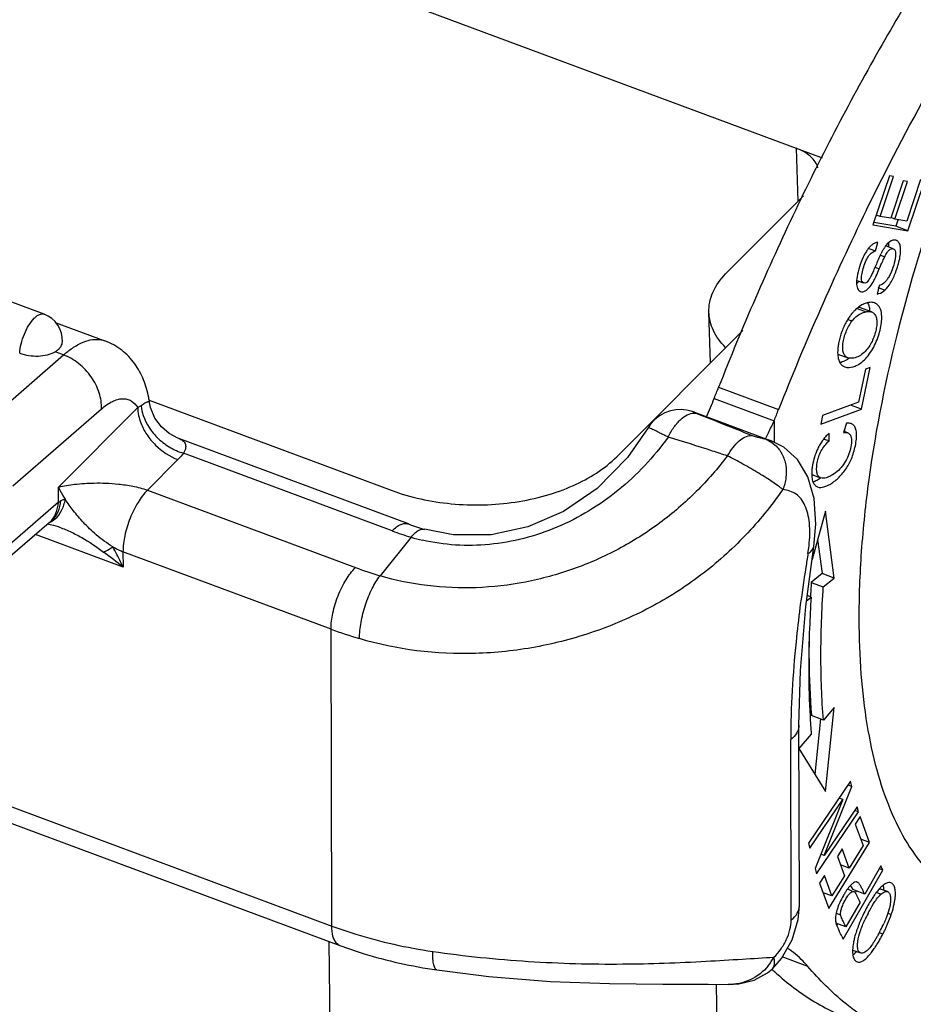
# Model space of a CAD drawing. Units: millimetres. Extents: x 340 to 786, y 588 to 903.
# Drawn here: x 436 to 455, y 644 to 665 of the extents above; entities that cross this region are included whole.
import ezdxf

# ---------------------------------------------------------------- set-up
doc = ezdxf.new("R2010")
doc.units = ezdxf.units.MM
doc.header["$LTSCALE"] = 65.395
doc.layers.get('0').update_dxf_attribs({"linetype": 'CONTINUOUS', "lineweight": 30})

msp = doc.modelspace()

# ---------------------------------------------------------------- linework, layer by layer
at = {"color": 7, "linetype": 'Continuous'}
for p, q in [((413.214, 677.147), (453.232, 662.258)), ((436.635, 658.927), (398.498, 673.117)), ((390.982, 665.147), (442.77, 645.878)), ((391.155, 664.732), (442.943, 645.463)), ((452.674, 662.466), (452.711, 661.331)), ((454.662, 661.877), (454.312, 660.835)), ((454.464, 661.011), (454.75, 661.862)), ((454.75, 661.862), (454.662, 661.877)), ((454.96, 661.768), (454.692, 660.971)), ((454.779, 660.956), (455.047, 661.753)), ((455.047, 661.753), (454.96, 661.768)), ((455.33, 661.797), (455.033, 660.912)), ((455.056, 660.706), (455.418, 661.781)), ((451.183, 659.8), (452.834, 661.454)), ((454.168, 661.137), (454.18, 661.163)), ((454.464, 661.011), (454.381, 661.041)), ((454.692, 660.971), (454.464, 661.011)), ((454.312, 660.835), (455.056, 660.706)), ((454.8, 660.801), (454.328, 660.883)), ((454.779, 660.956), (454.698, 660.986)), ((455.033, 660.912), (454.779, 660.956)), ((454.845, 660.934), (454.8, 660.801)), ((455.056, 660.706), (454.8, 660.801)), ((454.367, 660.275), (454.414, 660.458)), ((454.745, 660.321), (454.584, 660.381)), ((454.221, 660.329), (454.367, 660.275)), ((454.47, 660.187), (454.563, 660.152)), ((451.17, 659.786), (451.183, 659.8)), ((454.356, 659.928), (454.448, 659.894)), ((453.97, 659.645), (454.112, 659.592)), ((454.444, 659.537), (454.399, 659.357)), ((454.565, 659.44), (454.427, 659.491)), ((454.347, 659.167), (454.321, 659.175)), ((450.849, 657.892), (450.813, 658.968)), ((453.974, 659.05), (454.168, 658.978)), ((454.284, 658.974), (454.028, 659.069)), ((436.874, 658.752), (437.933, 658.358)), ((453.862, 658.776), (453.772, 658.81)), ((448.848, 655.888), (451.537, 658.581)), ((437.048, 658.058), (436.868, 658.125)), ((453.562, 658.077), (453.778, 657.996)), ((435.159, 656.418), (437.048, 658.058)), ((453.655, 657.834), (453.71, 657.803)), ((454.154, 657.752), (454.005, 657.053)), ((454.067, 656.903), (454.256, 657.79)), ((454.256, 657.79), (454.154, 657.752)), ((451.02, 657.368), (452.299, 656.892)), ((438.875, 657.092), (444.038, 655.171)), ((438.884, 657.043), (438.884, 657.044)), ((450.925, 657.132), (452.205, 656.655)), ((454.005, 657.053), (453.239, 656.769)), ((435.969, 655.267), (437.858, 656.907)), ((436.939, 655.239), (438.631, 656.934)), ((450.505, 656.837), (450.438, 656.86)), ((450.504, 656.838), (452.141, 656.228)), ((453.199, 656.581), (454.067, 656.903)), ((454.067, 656.903), (453.834, 656.989)), ((452.205, 656.655), (452.206, 656.196)), ((453.239, 656.769), (453.199, 656.581)), ((453.748, 656.601), (453.687, 656.401)), ((453.377, 656.225), (453.376, 656.388)), ((453.774, 656.398), (453.696, 656.427)), ((444.407, 654.453), (439.506, 656.276)), ((452.023, 656.273), (452.029, 656.285)), ((452.142, 656.228), (452.032, 656.259)), ((452.412, 656.092), (452.142, 656.228)), ((453.322, 656.242), (453.264, 656.264)), ((453.375, 656.223), (453.322, 656.242)), ((439.487, 655.825), (438.837, 655.174)), ((444.056, 654.307), (439.609, 655.962)), ((453.007, 655.507), (453.197, 655.436)), ((436.939, 654.915), (436.939, 655.239)), ((438.837, 655.174), (443.274, 653.524)), ((436.939, 654.915), (435.904, 654.016)), ((453.298, 654.723), (453.013, 653.694)), ((453.482, 653.298), (453.298, 654.723)), ((436.764, 654.495), (436.765, 654.495)), ((436.742, 654.477), (435.706, 653.578)), ((436.73, 654.452), (436.837, 654.429)), ((436.837, 654.429), (436.932, 654.397)), ((436.932, 654.397), (436.932, 654.397)), ((444.748, 654.339), (444.749, 654.338)), ((438.318, 653.531), (436.452, 654.225)), ((444.461, 654.172), (443.8, 653.348)), ((453.132, 654.122), (453.226, 653.394)), ((452.882, 652.692), (453.05, 653.973)), ((453.05, 653.973), (453.05, 653.973)), ((442.754, 652.21), (438.317, 653.861)), ((438.317, 653.861), (438.318, 653.531)), ((453.226, 653.394), (452.998, 653.205)), ((453.482, 653.298), (453.226, 653.394)), ((453.254, 653.109), (453.482, 653.298)), ((452.998, 653.205), (453.254, 653.109)), ((452.898, 652.814), (452.994, 652.894)), ((452.994, 652.894), (452.913, 652.925)), ((452.766, 651.328), (452.882, 652.692)), ((442.77, 645.878), (442.754, 652.21)), ((452.733, 650.159), (452.766, 651.328)), ((453.484, 650.537), (453.256, 650.272)), ((453.303, 648.749), (453.484, 650.537)), ((453.256, 650.272), (453, 650.367)), ((453.194, 650.295), (453.075, 649.117)), ((452.743, 646.313), (452.733, 650.159)), ((452.997, 649.969), (452.735, 649.664)), ((452.571, 646.009), (452.561, 649.855)), ((452.735, 649.664), (453.303, 648.749)), ((453.836, 648.967), (452.94, 647.645)), ((453.275, 647.382), (453.865, 648.854)), ((453.865, 648.854), (453.781, 648.886)), ((453.865, 648.854), (453.836, 648.967)), ((452.968, 647.54), (453.671, 648.578)), ((453.671, 648.578), (453.081, 647.106)), ((453.979, 648.42), (453.275, 647.382)), ((453.671, 648.578), (453.592, 648.607)), ((454.006, 648.315), (453.979, 648.42)), ((453.111, 646.994), (454.006, 648.315)), ((454.006, 648.315), (453.927, 648.345)), ((454.038, 648.215), (453.935, 648.049)), ((454.24, 647.661), (454.038, 648.215)), ((453.935, 648.049), (454.101, 647.593)), ((452.94, 647.645), (452.968, 647.54)), ((453.37, 646.256), (454.24, 647.661)), ((454.101, 647.593), (453.805, 647.115)), ((454.24, 647.661), (454.051, 647.731)), ((453.275, 647.382), (453.203, 647.409)), ((453.655, 647.526), (453.554, 647.361)), ((453.554, 647.361), (453.703, 646.951)), ((453.805, 647.115), (453.655, 647.526)), ((453.805, 647.115), (453.618, 647.185)), ((454.477, 647.16), (454.136, 646.56)), ((454.52, 647.073), (454.477, 647.16)), ((453.081, 647.106), (453.111, 646.994)), ((453.277, 646.959), (453.174, 646.793)), ((453.437, 646.52), (453.277, 646.959)), ((453.703, 646.951), (453.437, 646.52)), ((453.68, 645.598), (454.52, 647.073)), ((454.52, 647.073), (454.454, 647.098)), ((453.174, 646.793), (453.37, 646.256)), ((453.437, 646.52), (453.248, 646.59)), ((453.869, 646.625), (453.767, 646.663)), ((453.851, 646.715), (453.88, 646.656)), ((454.136, 646.56), (453.88, 646.656)), ((453.956, 646.627), (453.937, 646.593)), ((454.483, 646.556), (454.384, 646.593)), ((454.621, 646.613), (454.453, 646.675)), ((452.717, 646.02), (452.743, 646.315)), ((454.037, 646.386), (453.737, 645.859)), ((453.527, 646.156), (453.622, 646.121)), ((454.631, 646.155), (454.704, 646.128)), ((452.587, 645.587), (452.717, 646.02)), ((453.737, 645.859), (453.524, 645.938)), ((453.562, 645.934), (453.538, 645.893)), ((454.456, 645.736), (454.525, 645.711)), ((442.71, 645.55), (442.807, 635.616)), ((453.65, 645.66), (453.68, 645.598)), ((453.88, 645.367), (454.049, 645.304)), ((452.924, 645.017), (452.378, 645.22)), ((445.011, 644.942), (445.011, 644.942)), ((452.168, 644.969), (452.168, 644.969)), ((451.043, 638.033), (450.979, 644.637)), ((451.224, 644.634), (451.223, 644.634))]:
    msp.add_line(p, q, dxfattribs=at)
for points in [[(439.506, 656.276), (439.487, 656.284), (439.305, 656.379), (439.137, 656.522), (438.999, 656.71), (438.906, 656.937), (438.884, 657.043)], [(450.438, 656.86), (450.335, 656.883), (450.225, 656.894), (450.11, 656.888), (449.992, 656.865), (449.875, 656.823), (449.763, 656.761), (449.659, 656.679), (449.568, 656.578), (449.517, 656.503)], [(449.517, 656.503), (449.078, 655.871), (448.428, 655.209), (447.714, 654.719), (446.955, 654.39), (446.168, 654.221), (445.356, 654.218), (444.748, 654.339)], [(453.05, 653.973), (453.092, 654.449), (453.059, 654.996), (452.927, 655.461), (452.705, 655.829), (452.412, 656.092)], [(452.168, 644.969), (452.36, 645.189), (452.587, 645.587)], [(445.011, 644.942), (446.121, 644.804), (447.435, 644.699), (448.693, 644.65), (449.834, 644.639), (450.795, 644.639), (451.223, 644.634)], [(451.224, 644.634), (451.453, 644.645), (451.782, 644.726), (452.061, 644.878), (452.168, 644.969)]]:
    msp.add_lwpolyline(points, dxfattribs=at)
for centre, radius, start, end in [((507.339, 635.205), 59.158, 154.0013, 158.49481), ((454.772, 660.404), 0.104, 58.0433, 69.5589), ((455.868, 659.534), 1.543, 152.2117, 153.705), ((463.213, 656.235), 9.596, 156.544, 157.3094), ((453.455, 660.042), 0.691, 321.6055, 323.3231), ((454.322, 658.668), 0.517, 101.8739, 112.8356), ((436.426, 658.365), 0.6, 357.0187, 69.5912), ((454.588, 658.343), 0.939, 135.6191, 139.5451), ((454.51, 658.419), 0.83, 132.4993, 135.6026), ((454.919, 658.107), 1.346, 150.5002, 155.353), ((454.813, 658.169), 1.224, 145.3202, 150.5492), ((455.186, 657.993), 1.637, 159.7664, 168.2139), ((455.073, 658.037), 1.515, 155.3484, 159.8129), ((424.801, 667.703), 28.182, 337.9697, 338.4868), ((436.501, 656.692), 2.409, 8.3903, 10.9798), ((443.624, 659.919), 7.816, 335.9998, 339.105), ((450.498, 656.584), 0.23, 79.7345, 86.3533), ((389.244, 501.337), 167.121, 68.04642, 68.48335), ((426.08, 667.227), 28.182, 337.9697, 338.4868), ((444.6, 660.045), 8.326, 334.0177, 335.9745), ((444.791, 659.954), 8.115, 333.1184, 334.0089), ((454.005, 655.692), 0.938, 132.1022, 138.9028), ((453.794, 656.453), 0.149, 60.1176, 69.6366), ((454.168, 655.564), 1.145, 144.9437, 150.3723), ((454.084, 655.624), 1.042, 138.8968, 144.9514), ((436.399, 654.873), 0.523, 310.9483, 313.8704), ((436.49, 654.88), 0.473, 305.5528, 312.0832), ((436.553, 654.912), 0.473, 293.3306, 296.7269), ((446.288, 660.311), 6.406, 249.6057, 253.4294), ((446.32, 659.608), 5.499, 249.6406, 253.4049), ((445.633, 658.102), 4.102, 253.3978, 256.8762), ((449.745, 654.343), 3.224, 350.7078, 353.6831), ((434.063, 648.438), 6.636, 50.1204, 54.6863), ((446.214, 661.444), 8.448, 249.633, 253.4), ((476.427, 651.632), 23.482, 176.1608, 176.9282), ((446.147, 661.349), 9.748, 249.6329, 253.4026), ((469.555, 651.285), 16.61, 183.1942, 184.5419), ((456.515, 648.019), 2.967, 205.4059, 206.0634), ((453.954, 646.754), 0.0639, 69.5847, 76.7142), ((455.882, 645.456), 1.881, 144.1072, 146.7332), ((455.559, 645.691), 1.483, 141.7618, 144.1437), ((457.241, 644.576), 3.417, 152.5907, 155.2264), ((451.861, 647.099), 3.004, 336.961, 341.1429), ((456.611, 644.882), 2.795, 158.5444, 161.2323), ((451.974, 647.093), 2.82, 332.4861, 335.7553), ((451.834, 647.11), 3.033, 335.5064, 336.9644), ((434.69, 636.367), 21.115, 26.1126, 26.4476), ((450.459, 647.874), 4.525, 331.1305, 332.5725), ((451.8, 647.126), 3.071, 332.5533, 334.0354), ((451.818, 647.117), 3.051, 334.0355, 335.5063), ((451.228, 645.721), 1.096, 321.0023, 332.404)]:
    msp.add_arc(centre, radius, start, end, dxfattribs=at)
for points, knots in [([(458.625, 670.677), (457.875, 669.783), (456.416, 667.836), (454.429, 664.641), (452.598, 661.123), (451.522, 658.643), (451.02, 657.368)], [0, 0, 0, 0, 0.227467, 0.473436, 0.73284, 1, 1, 1, 1]), ([(454.18, 661.163), (454.611, 662.043), (455.502, 663.75), (456.946, 666.177), (458.458, 668.398), (459.534, 669.768), (460.081, 670.409)], [0, 0, 0, 0, 0.267378, 0.525086, 0.770173, 1, 1, 1, 1]), ([(457.256, 665.219), (456.748, 664.167), (455.842, 662.014), (454.823, 658.727), (454.272, 655.991), (454.049, 653.898), (454.011, 652.9), (454.012, 652.417)], [0, 0, 0, 0, 0.263289, 0.525724, 0.774948, 0.891144, 1, 1, 1, 1]), ([(453.138, 662.048), (453.125, 662.092), (453.083, 662.181), (452.98, 662.296), (452.84, 662.394), (452.732, 662.444), (452.674, 662.466)], [0, 0, 0, 0, 0.213476, 0.449004, 0.711676, 1, 1, 1, 1]), ([(454.301, 660.411), (454.292, 660.404), (454.252, 660.373), (454.219, 660.334), (454.196, 660.302)], [0, 0, 0, 0, 0.22516, 1, 1, 1, 1]), ([(454.414, 660.458), (454.404, 660.457), (454.364, 660.45), (454.326, 660.43), (454.301, 660.411)], [0, 0, 0, 0, 0.229223, 1, 1, 1, 1]), ([(454.596, 660.397), (454.591, 660.392), (454.574, 660.37), (454.559, 660.348), (454.547, 660.33)], [0, 0, 0, 0, 0.238917, 1, 1, 1, 1]), ([(454.737, 660.504), (454.725, 660.501), (454.669, 660.478), (454.625, 660.434), (454.596, 660.397)], [0, 0, 0, 0, 0.206135, 1, 1, 1, 1]), ([(454.642, 660.449), (454.642, 660.442), (454.646, 660.412), (454.646, 660.382), (454.645, 660.359)], [0, 0, 0, 0, 0.233135, 1, 1, 1, 1]), ([(454.809, 660.502), (454.803, 660.504), (454.78, 660.511), (454.754, 660.509), (454.737, 660.504)], [0, 0, 0, 0, 0.24271, 1, 1, 1, 1]), ([(454.898, 660.353), (454.894, 660.383), (454.882, 660.436), (454.847, 660.481), (454.828, 660.493)], [0, 0, 0, 0, 0.570059, 1, 1, 1, 1]), ([(454.112, 659.592), (454.079, 659.604), (454.066, 659.672), (454.07, 659.74), (454.084, 659.825), (454.115, 659.939), (454.161, 660.069), (454.219, 660.173), (454.287, 660.244), (454.341, 660.269), (454.367, 660.275)], [0, 0, 0, 0, 0.133595, 0.192597, 0.267082, 0.452369, 0.638202, 0.783225, 0.899378, 1, 1, 1, 1]), ([(454.196, 660.302), (454.187, 660.29), (454.152, 660.239), (454.123, 660.184), (454.103, 660.141)], [0, 0, 0, 0, 0.229298, 1, 1, 1, 1]), ([(454.484, 660.217), (454.479, 660.206), (454.453, 660.153), (454.429, 660.098), (454.41, 660.055)], [0, 0, 0, 0, 0.204143, 1, 1, 1, 1]), ([(454.547, 660.33), (454.544, 660.325), (454.528, 660.3), (454.513, 660.274), (454.502, 660.253)], [0, 0, 0, 0, 0.225064, 1, 1, 1, 1]), ([(454.563, 660.152), (454.578, 660.182), (454.606, 660.233), (454.653, 660.292), (454.699, 660.324), (454.732, 660.326), (454.745, 660.321)], [0, 0, 0, 0, 0.377851, 0.651839, 0.848621, 1, 1, 1, 1]), ([(454.565, 659.44), (454.614, 659.484), (454.706, 659.606), (454.788, 659.789), (454.847, 659.963), (454.884, 660.104), (454.903, 660.235), (454.902, 660.317), (454.898, 660.353)], [0, 0, 0, 0, 0.199842, 0.451694, 0.602481, 0.754411, 0.888807, 1, 1, 1, 1]), ([(454.745, 660.321), (454.754, 660.318), (454.779, 660.299), (454.796, 660.24), (454.795, 660.191), (454.793, 660.161)], [0, 0, 0, 0, 0.167298, 0.497573, 1, 1, 1, 1]), ([(454.103, 660.141), (454.072, 660.075), (454.021, 659.938), (453.985, 659.796), (453.974, 659.725)], [0, 0, 0, 0, 0.501096, 1, 1, 1, 1]), ([(454.448, 659.894), (454.472, 659.949), (454.509, 660.036), (454.548, 660.122), (454.563, 660.152)], [0, 0, 0, 0, 0.634004, 1, 1, 1, 1]), ([(454.793, 660.161), (454.787, 660.097), (454.757, 659.964), (454.698, 659.808), (454.637, 659.695), (454.581, 659.615), (454.528, 659.57), (454.491, 659.553)], [0, 0, 0, 0, 0.277424, 0.580777, 0.712861, 0.824635, 1, 1, 1, 1]), ([(450.813, 658.969), (450.811, 659.04), (450.823, 659.186), (450.917, 659.478), (451.058, 659.672), (451.17, 659.786)], [0, 0, 0, 0, 0.234724, 0.476034, 1, 1, 1, 1]), ([(454.36, 659.937), (454.343, 659.897), (454.313, 659.828), (454.272, 659.739), (454.237, 659.675), (454.199, 659.617), (454.144, 659.58), (454.112, 659.592)], [0, 0, 0, 0, 0.289598, 0.510932, 0.665641, 0.770462, 1, 1, 1, 1]), ([(454.252, 659.518), (454.283, 659.557), (454.329, 659.632), (454.39, 659.76), (454.427, 659.845), (454.448, 659.894)], [0, 0, 0, 0, 0.349477, 0.620678, 1, 1, 1, 1]), ([(453.974, 659.725), (453.965, 659.671), (453.957, 659.579), (453.976, 659.484), (453.997, 659.453)], [0, 0, 0, 0, 0.591942, 1, 1, 1, 1]), ([(453.996, 659.613), (453.994, 659.61), (453.984, 659.598), (453.974, 659.587), (453.967, 659.579)], [0, 0, 0, 0, 0.257344, 1, 1, 1, 1]), ([(453.997, 659.453), (454, 659.448), (454.013, 659.43), (454.032, 659.417), (454.047, 659.411)], [0, 0, 0, 0, 0.270046, 1, 1, 1, 1]), ([(454.047, 659.411), (454.062, 659.406), (454.096, 659.402), (454.149, 659.421), (454.203, 659.46), (454.235, 659.497), (454.252, 659.518)], [0, 0, 0, 0, 0.189352, 0.406106, 0.672901, 1, 1, 1, 1]), ([(454.399, 659.357), (454.413, 659.358), (454.475, 659.37), (454.529, 659.407), (454.565, 659.44)], [0, 0, 0, 0, 0.220177, 1, 1, 1, 1]), ([(454.122, 659.144), (454.107, 659.138), (454.045, 659.108), (453.988, 659.066), (453.95, 659.031)], [0, 0, 0, 0, 0.238501, 1, 1, 1, 1]), ([(454.199, 659.17), (454.201, 659.165), (454.211, 659.147), (454.218, 659.128), (454.223, 659.113)], [0, 0, 0, 0, 0.239186, 1, 1, 1, 1]), ([(454.223, 659.113), (454.226, 659.104), (454.237, 659.064), (454.242, 659.023), (454.244, 658.991)], [0, 0, 0, 0, 0.230274, 1, 1, 1, 1]), ([(454.321, 659.175), (454.316, 659.176), (454.293, 659.18), (454.27, 659.181), (454.253, 659.179)], [0, 0, 0, 0, 0.24239, 1, 1, 1, 1]), ([(454.404, 659.135), (454.399, 659.139), (454.382, 659.152), (454.362, 659.162), (454.347, 659.167)], [0, 0, 0, 0, 0.255568, 1, 1, 1, 1]), ([(454.5, 658.882), (454.499, 658.934), (454.487, 659.027), (454.435, 659.11), (454.404, 659.135)], [0, 0, 0, 0, 0.563958, 1, 1, 1, 1]), ([(436.424, 658.839), (436.442, 658.857), (436.477, 658.888), (436.533, 658.921), (436.586, 658.937), (436.621, 658.932), (436.635, 658.927)], [0, 0, 0, 0, 0.315884, 0.583209, 0.805612, 1, 1, 1, 1]), ([(451.167, 658.216), (451.063, 658.322), (450.931, 658.5), (450.835, 658.768), (450.816, 658.902), (450.813, 658.969)], [0, 0, 0, 0, 0.523388, 0.765312, 1, 1, 1, 1]), ([(453.874, 658.952), (453.868, 658.945), (453.845, 658.917), (453.823, 658.888), (453.807, 658.865)], [0, 0, 0, 0, 0.245739, 1, 1, 1, 1]), ([(453.862, 658.776), (453.872, 658.79), (453.913, 658.842), (453.964, 658.887), (454.005, 658.913)], [0, 0, 0, 0, 0.260514, 1, 1, 1, 1]), ([(454.005, 658.913), (454.018, 658.921), (454.069, 658.95), (454.125, 658.969), (454.168, 658.978)], [0, 0, 0, 0, 0.246813, 1, 1, 1, 1]), ([(454.168, 658.978), (454.179, 658.98), (454.217, 658.987), (454.258, 658.984), (454.284, 658.974)], [0, 0, 0, 0, 0.283822, 1, 1, 1, 1]), ([(454.284, 658.974), (454.306, 658.966), (454.348, 658.936), (454.385, 658.862), (454.399, 658.767), (454.391, 658.654), (454.364, 658.531), (454.322, 658.406), (454.265, 658.288), (454.217, 658.217), (454.191, 658.184)], [0, 0, 0, 0, 0.080402, 0.168864, 0.276215, 0.405734, 0.552583, 0.706553, 0.855999, 1, 1, 1, 1]), ([(436.114, 658.094), (436.118, 658.161), (436.141, 658.301), (436.208, 658.503), (436.301, 658.687), (436.38, 658.795), (436.424, 658.839)], [0, 0, 0, 0, 0.245894, 0.514142, 0.77491, 1, 1, 1, 1]), ([(453.778, 657.996), (453.757, 658.004), (453.715, 658.033), (453.678, 658.104), (453.664, 658.196), (453.671, 658.306), (453.695, 658.426), (453.749, 658.59), (453.812, 658.706), (453.862, 658.776)], [0, 0, 0, 0, 0.079152, 0.1662, 0.272503, 0.401169, 0.546324, 0.699487, 1, 1, 1, 1]), ([(454.348, 658.264), (454.399, 658.367), (454.457, 658.526), (454.496, 658.736), (454.502, 658.835), (454.5, 658.882)], [0, 0, 0, 0, 0.536724, 0.782675, 1, 1, 1, 1]), ([(436.981, 658.22), (436.987, 658.228), (437.01, 658.262), (437.024, 658.303), (437.025, 658.334)], [0, 0, 0, 0, 0.265869, 1, 1, 1, 1]), ([(437.162, 658.15), (437.228, 658.2), (437.359, 658.286), (437.563, 658.371), (437.757, 658.4), (437.879, 658.378), (437.933, 658.358)], [0, 0, 0, 0, 0.301125, 0.56233, 0.790681, 1, 1, 1, 1]), ([(438.866, 657.151), (438.841, 657.278), (438.769, 657.53), (438.58, 657.881), (438.301, 658.175), (438.061, 658.31), (437.933, 658.358)], [0, 0, 0, 0, 0.244486, 0.491059, 0.743485, 1, 1, 1, 1]), ([(453.584, 658.328), (453.582, 658.318), (453.575, 658.282), (453.569, 658.244), (453.566, 658.217)], [0, 0, 0, 0, 0.256545, 1, 1, 1, 1]), ([(436.114, 658.094), (436.176, 658.071), (436.307, 658.039), (436.507, 658.028), (436.699, 658.054), (436.817, 658.097), (436.868, 658.125)], [0, 0, 0, 0, 0.25449, 0.519854, 0.774657, 1, 1, 1, 1]), ([(436.868, 658.125), (436.875, 658.13), (436.904, 658.147), (436.931, 658.167), (436.948, 658.184)], [0, 0, 0, 0, 0.262858, 1, 1, 1, 1]), ([(436.948, 658.184), (436.951, 658.187), (436.963, 658.198), (436.974, 658.21), (436.981, 658.22)], [0, 0, 0, 0, 0.257401, 1, 1, 1, 1]), ([(437.048, 658.058), (437.057, 658.066), (437.094, 658.098), (437.133, 658.128), (437.162, 658.15)], [0, 0, 0, 0, 0.256046, 1, 1, 1, 1]), ([(453.566, 658.217), (453.56, 658.168), (453.556, 658.078), (453.569, 657.988), (453.582, 657.949)], [0, 0, 0, 0, 0.547981, 1, 1, 1, 1]), ([(454.191, 658.184), (454.163, 658.148), (454.102, 658.083), (453.993, 658.015), (453.884, 657.983), (453.809, 657.985), (453.778, 657.996)], [0, 0, 0, 0, 0.286474, 0.549756, 0.794123, 1, 1, 1, 1]), ([(453.935, 657.821), (453.962, 657.832), (454.078, 657.893), (454.172, 657.99), (454.232, 658.072)], [0, 0, 0, 0, 0.225013, 1, 1, 1, 1]), ([(454.232, 658.072), (454.242, 658.086), (454.285, 658.148), (454.323, 658.213), (454.348, 658.264)], [0, 0, 0, 0, 0.242821, 1, 1, 1, 1]), ([(437.858, 656.907), (437.864, 657.022), (437.824, 657.268), (437.651, 657.603), (437.388, 657.884), (437.164, 658.015), (437.048, 658.058)], [0, 0, 0, 0, 0.232878, 0.48804, 0.749869, 1, 1, 1, 1]), ([(453.596, 657.912), (453.6, 657.904), (453.615, 657.875), (453.636, 657.849), (453.655, 657.834)], [0, 0, 0, 0, 0.265355, 1, 1, 1, 1]), ([(453.745, 657.949), (453.734, 657.942), (453.689, 657.918), (453.641, 657.901), (453.605, 657.893)], [0, 0, 0, 0, 0.264035, 1, 1, 1, 1]), ([(453.805, 657.989), (453.8, 657.986), (453.781, 657.971), (453.76, 657.958), (453.745, 657.949)], [0, 0, 0, 0, 0.255367, 1, 1, 1, 1]), ([(453.71, 657.802), (453.725, 657.796), (453.801, 657.78), (453.88, 657.798), (453.935, 657.821)], [0, 0, 0, 0, 0.220445, 1, 1, 1, 1]), ([(437.858, 656.907), (437.928, 656.968), (438.038, 657.048), (438.195, 657.11), (438.301, 657.128), (438.401, 657.119), (438.525, 657.069), (438.596, 656.991), (438.631, 656.934)], [0, 0, 0, 0, 0.312516, 0.443649, 0.560742, 0.668461, 0.773304, 1, 1, 1, 1]), ([(438.884, 657.043), (438.883, 657.047), (438.881, 657.054), (438.869, 657.059), (438.854, 657.058), (438.835, 657.053), (438.81, 657.041), (438.766, 657.017), (438.732, 656.994), (438.707, 656.977)], [0, 0, 0, 0, 0.05146, 0.101951, 0.170001, 0.266168, 0.395542, 0.560677, 1, 1, 1, 1]), ([(438.707, 656.977), (438.701, 656.973), (438.676, 656.959), (438.651, 656.945), (438.631, 656.934)], [0, 0, 0, 0, 0.232327, 1, 1, 1, 1]), ([(438.631, 656.934), (438.632, 656.823), (438.678, 656.618), (438.821, 656.351), (439.064, 656.058), (439.31, 655.891), (439.487, 655.825)], [0, 0, 0, 0, 0.226823, 0.416386, 0.614822, 1, 1, 1, 1]), ([(438.707, 656.977), (438.718, 656.787), (438.849, 656.498), (439.129, 656.208), (439.309, 656.089), (439.405, 656.042)], [0, 0, 0, 0, 0.470963, 0.734595, 1, 1, 1, 1]), ([(449.944, 656.304), (449.979, 656.378), (450.039, 656.483), (450.136, 656.606), (450.261, 656.735), (450.404, 656.821), (450.512, 656.814)], [0, 0, 0, 0, 0.309334, 0.453688, 0.58791, 1, 1, 1, 1]), ([(450.539, 656.811), (450.529, 656.815), (450.512, 656.822), (450.493, 656.831), (450.482, 656.837), (450.477, 656.84), (450.473, 656.842), (450.472, 656.844), (450.471, 656.846), (450.472, 656.847), (450.475, 656.847), (450.48, 656.846), (450.49, 656.842), (450.499, 656.839), (450.504, 656.838)], [0, 0, 0, 0, 0.280969, 0.489405, 0.562301, 0.616212, 0.653571, 0.67697, 0.689222, 0.699307, 0.719377, 0.751935, 0.854863, 1, 1, 1, 1]), ([(453.846, 656.592), (453.839, 656.595), (453.808, 656.604), (453.774, 656.604), (453.748, 656.601)], [0, 0, 0, 0, 0.229037, 1, 1, 1, 1]), ([(449.944, 656.304), (449.914, 656.32), (449.856, 656.349), (449.774, 656.391), (449.702, 656.427), (449.641, 656.457), (449.591, 656.479), (449.555, 656.495), (449.533, 656.502), (449.522, 656.505), (449.518, 656.504), (449.517, 656.503)], [0, 0, 0, 0, 0.216702, 0.412758, 0.584376, 0.728653, 0.84356, 0.927338, 0.979102, 0.993032, 1, 1, 1, 1]), ([(453.132, 655.242), (453.173, 655.227), (453.253, 655.234), (453.351, 655.273), (453.472, 655.343), (453.62, 655.47), (453.774, 655.667), (453.869, 655.868), (453.923, 656.048), (453.952, 656.19), (453.967, 656.324), (453.961, 656.439), (453.93, 656.528), (453.891, 656.569), (453.869, 656.582)], [0, 0, 0, 0, 0.074932, 0.124103, 0.180425, 0.309232, 0.450456, 0.59883, 0.680832, 0.765629, 0.84391, 0.907805, 0.957735, 1, 1, 1, 1]), ([(453.687, 656.401), (453.695, 656.403), (453.724, 656.407), (453.754, 656.405), (453.774, 656.398)], [0, 0, 0, 0, 0.284723, 1, 1, 1, 1]), ([(453.774, 656.398), (453.786, 656.393), (453.81, 656.379), (453.826, 656.356), (453.832, 656.344)], [0, 0, 0, 0, 0.486358, 1, 1, 1, 1]), ([(439.506, 656.276), (439.535, 656.265), (439.589, 656.24), (439.651, 656.171), (439.661, 656.066), (439.63, 655.998), (439.609, 655.962)], [0, 0, 0, 0, 0.238164, 0.447819, 0.676592, 1, 1, 1, 1]), ([(449.944, 656.304), (449.79, 656.093), (449.459, 655.69), (448.89, 655.159), (448.261, 654.715), (447.363, 654.256), (446.158, 653.942), (445.167, 653.999), (444.702, 654.108)], [0, 0, 0, 0, 0.130443, 0.259645, 0.387595, 0.514144, 0.761531, 1, 1, 1, 1]), ([(451.209, 655.904), (451.104, 655.939), (450.683, 656.077), (450.262, 656.21), (449.944, 656.304)], [0, 0, 0, 0, 0.251279, 1, 1, 1, 1]), ([(451.209, 655.904), (451.244, 655.968), (451.319, 656.083), (451.473, 656.252), (451.627, 656.342), (451.722, 656.339)], [0, 0, 0, 0, 0.31073, 0.587297, 1, 1, 1, 1]), ([(452.032, 656.259), (452.012, 656.263), (451.968, 656.272), (451.894, 656.289), (451.81, 656.31), (451.751, 656.327), (451.722, 656.339)], [0, 0, 0, 0, 0.184302, 0.425256, 0.708662, 1, 1, 1, 1]), ([(452.032, 656.259), (452.049, 656.252), (452.12, 656.221), (452.184, 656.176), (452.226, 656.137)], [0, 0, 0, 0, 0.246845, 1, 1, 1, 1]), ([(453.197, 655.436), (453.179, 655.443), (453.142, 655.47), (453.113, 655.543), (453.108, 655.641), (453.127, 655.804), (453.194, 656.02), (453.31, 656.163), (453.377, 656.225)], [0, 0, 0, 0, 0.066183, 0.145733, 0.25415, 0.394704, 0.695686, 1, 1, 1, 1]), ([(453.848, 656.295), (453.856, 656.256), (453.856, 656.164), (453.827, 656.02), (453.772, 655.866), (453.689, 655.719), (453.581, 655.594), (453.474, 655.513), (453.384, 655.464), (453.303, 655.432), (453.234, 655.422), (453.197, 655.436)], [0, 0, 0, 0, 0.100174, 0.226424, 0.367402, 0.508506, 0.645847, 0.778319, 0.841749, 0.901585, 1, 1, 1, 1]), ([(453.832, 656.344), (453.834, 656.34), (453.841, 656.325), (453.845, 656.308), (453.848, 656.295)], [0, 0, 0, 0, 0.234605, 1, 1, 1, 1]), ([(439.405, 656.042), (439.422, 656.033), (439.488, 656.002), (439.557, 655.977), (439.609, 655.962)], [0, 0, 0, 0, 0.25443, 1, 1, 1, 1]), ([(452.226, 656.137), (452.285, 656.083), (452.386, 655.948), (452.464, 655.705), (452.47, 655.441), (452.424, 655.269), (452.389, 655.188)], [0, 0, 0, 0, 0.235377, 0.483335, 0.740483, 1, 1, 1, 1]), ([(453.172, 656.13), (453.155, 656.099), (453.087, 655.966), (453.043, 655.822), (453.024, 655.711)], [0, 0, 0, 0, 0.2427, 1, 1, 1, 1]), ([(439.609, 655.962), (439.599, 655.95), (439.561, 655.903), (439.519, 655.857), (439.487, 655.825)], [0, 0, 0, 0, 0.245285, 1, 1, 1, 1]), ([(451.209, 655.905), (451.005, 655.637), (450.558, 655.124), (449.778, 654.453), (448.896, 653.894), (447.93, 653.468), (446.905, 653.188), (445.517, 653.028), (444.459, 653.151), (443.8, 653.347)], [0, 0, 0, 0, 0.121364, 0.244698, 0.369968, 0.496779, 0.624434, 0.75181, 1, 1, 1, 1]), ([(444.038, 655.171), (444.448, 655.019), (445.109, 654.878), (446.003, 654.848), (446.679, 654.906), (447.324, 655.043), (448.079, 655.311), (448.586, 655.626), (448.848, 655.888)], [0, 0, 0, 0, 0.258323, 0.393129, 0.527306, 0.657667, 0.781361, 1, 1, 1, 1]), ([(452.389, 655.188), (452.36, 655.214), (452.289, 655.267), (452.169, 655.349), (452.029, 655.441), (451.873, 655.537), (451.707, 655.635), (451.486, 655.76), (451.319, 655.848), (451.209, 655.904)], [0, 0, 0, 0, 0.085751, 0.191898, 0.314459, 0.448907, 0.590099, 0.732644, 1, 1, 1, 1]), ([(453.009, 655.599), (453.005, 655.55), (453.004, 655.462), (453.021, 655.375), (453.037, 655.339)], [0, 0, 0, 0, 0.55415, 1, 1, 1, 1]), ([(453.024, 655.711), (453.022, 655.701), (453.016, 655.664), (453.011, 655.627), (453.009, 655.599)], [0, 0, 0, 0, 0.256463, 1, 1, 1, 1]), ([(453.095, 655.371), (453.089, 655.368), (453.069, 655.359), (453.049, 655.351), (453.034, 655.345)], [0, 0, 0, 0, 0.260221, 1, 1, 1, 1]), ([(453.037, 655.339), (453.047, 655.317), (453.071, 655.276), (453.111, 655.25), (453.132, 655.242)], [0, 0, 0, 0, 0.523973, 1, 1, 1, 1]), ([(453.194, 655.429), (453.186, 655.424), (453.154, 655.402), (453.12, 655.383), (453.095, 655.371)], [0, 0, 0, 0, 0.261803, 1, 1, 1, 1]), ([(436.939, 655.239), (437.052, 655.266), (437.307, 655.308), (437.645, 655.329), (437.959, 655.326), (438.233, 655.307), (438.532, 655.264), (438.736, 655.212), (438.837, 655.174)], [0, 0, 0, 0, 0.182196, 0.402131, 0.529455, 0.671721, 0.831979, 1, 1, 1, 1]), ([(436.939, 655.239), (436.949, 655.217), (436.995, 655.129), (437.046, 655.043), (437.087, 654.979)], [0, 0, 0, 0, 0.238105, 1, 1, 1, 1]), ([(438.837, 655.174), (438.76, 655.097), (438.619, 654.904), (438.459, 654.575), (438.349, 654.219), (438.317, 653.976), (438.317, 653.861)], [0, 0, 0, 0, 0.22767, 0.491847, 0.760399, 1, 1, 1, 1]), ([(452.389, 655.188), (452.148, 654.841), (451.611, 654.181), (450.655, 653.329), (449.567, 652.639), (448.377, 652.126), (447.122, 651.797), (445.437, 651.616), (444.158, 651.768), (443.362, 652.007)], [0, 0, 0, 0, 0.124316, 0.249307, 0.375242, 0.502079, 0.629181, 0.755474, 1, 1, 1, 1]), ([(452.949, 653.988), (452.967, 654.149), (452.975, 654.382), (452.929, 654.671), (452.871, 654.845), (452.787, 654.987), (452.676, 655.093), (452.541, 655.161), (452.441, 655.182), (452.389, 655.188)], [0, 0, 0, 0, 0.327666, 0.466514, 0.588621, 0.696719, 0.796415, 0.895243, 1, 1, 1, 1]), ([(436.762, 654.495), (436.815, 654.547), (436.904, 654.68), (436.935, 654.835), (436.939, 654.915)], [0, 0, 0, 0, 0.480971, 1, 1, 1, 1]), ([(436.807, 654.529), (436.861, 654.578), (436.952, 654.711), (436.983, 654.866), (436.988, 654.947)], [0, 0, 0, 0, 0.47418, 1, 1, 1, 1]), ([(436.87, 654.56), (436.926, 654.61), (437.023, 654.741), (437.072, 654.896), (437.087, 654.979)], [0, 0, 0, 0, 0.471067, 1, 1, 1, 1]), ([(436.939, 654.915), (436.951, 654.924), (436.967, 654.935), (436.984, 654.945), (436.988, 654.947)], [0, 0, 0, 0, 0.74414, 1, 1, 1, 1]), ([(436.988, 654.947), (436.996, 654.952), (437.027, 654.968), (437.061, 654.977), (437.087, 654.979)], [0, 0, 0, 0, 0.257334, 1, 1, 1, 1]), ([(438.101, 653.966), (437.975, 654.04), (437.755, 654.204), (437.48, 654.47), (437.262, 654.726), (437.14, 654.896), (437.087, 654.979)], [0, 0, 0, 0, 0.303568, 0.565573, 0.795346, 1, 1, 1, 1]), ([(436.764, 654.495), (436.762, 654.493), (436.754, 654.488), (436.747, 654.482), (436.742, 654.477)], [0, 0, 0, 0, 0.30898, 1, 1, 1, 1]), ([(436.766, 654.49), (436.775, 654.495), (436.812, 654.515), (436.846, 654.539), (436.87, 654.56)], [0, 0, 0, 0, 0.247252, 1, 1, 1, 1]), ([(436.932, 654.397), (437.019, 654.365), (437.19, 654.293), (437.522, 654.126), (437.752, 653.967), (437.899, 653.854)], [0, 0, 0, 0, 0.249367, 0.499431, 1, 1, 1, 1]), ([(444.056, 654.307), (444.086, 654.337), (444.144, 654.388), (444.237, 654.444), (444.325, 654.469), (444.383, 654.462), (444.407, 654.453)], [0, 0, 0, 0, 0.315766, 0.582907, 0.805371, 1, 1, 1, 1]), ([(444.461, 654.172), (444.485, 654.201), (444.532, 654.253), (444.607, 654.313), (444.679, 654.345), (444.728, 654.345), (444.748, 654.339)], [0, 0, 0, 0, 0.32838, 0.599725, 0.817408, 1, 1, 1, 1]), ([(437.899, 653.854), (437.915, 653.86), (437.985, 653.893), (438.051, 653.933), (438.101, 653.966)], [0, 0, 0, 0, 0.218655, 1, 1, 1, 1]), ([(438.101, 653.966), (438.119, 653.955), (438.188, 653.916), (438.261, 653.881), (438.317, 653.861)], [0, 0, 0, 0, 0.256483, 1, 1, 1, 1]), ([(438.318, 653.531), (438.301, 653.568), (438.233, 653.715), (438.159, 653.86), (438.101, 653.966)], [0, 0, 0, 0, 0.253102, 1, 1, 1, 1]), ([(452.926, 653.822), (452.958, 653.84), (453.013, 653.88), (453.045, 653.943), (453.05, 653.973)], [0, 0, 0, 0, 0.549694, 1, 1, 1, 1]), ([(452.926, 653.822), (452.911, 653.725), (452.849, 653.341), (452.794, 652.957), (452.756, 652.669)], [0, 0, 0, 0, 0.253139, 1, 1, 1, 1]), ([(442.754, 652.21), (442.754, 652.325), (442.786, 652.569), (442.895, 652.924), (443.056, 653.253), (443.196, 653.446), (443.274, 653.524)], [0, 0, 0, 0, 0.23953, 0.508067, 0.77231, 1, 1, 1, 1]), ([(443.362, 652.007), (443.362, 652.122), (443.389, 652.367), (443.48, 652.727), (443.615, 653.063), (443.734, 653.265), (443.8, 653.348)], [0, 0, 0, 0, 0.24215, 0.513128, 0.777163, 1, 1, 1, 1]), ([(453.256, 650.272), (453.22, 650.726), (453.186, 651.673), (453.221, 652.62), (453.254, 653.109)], [0, 0, 0, 0, 0.481911, 1, 1, 1, 1]), ([(452.994, 652.894), (452.98, 652.674), (452.935, 651.83), (452.936, 650.983), (452.971, 650.359)], [0, 0, 0, 0, 0.261234, 1, 1, 1, 1]), ([(452.756, 652.669), (452.725, 652.427), (452.616, 651.492), (452.559, 650.551), (452.561, 649.855)], [0, 0, 0, 0, 0.259996, 1, 1, 1, 1]), ([(454.012, 652.417), (454.013, 652.027), (454.04, 651.276), (454.164, 650.202), (454.369, 649.233), (454.653, 648.38), (455.014, 647.652), (455.452, 647.055), (455.963, 646.598), (456.354, 646.392), (456.554, 646.318)], [0, 0, 0, 0, 0.167666, 0.32261, 0.464156, 0.592369, 0.707945, 0.812435, 0.908515, 1, 1, 1, 1]), ([(452.949, 651.977), (452.947, 651.838), (452.947, 651.301), (452.969, 650.764), (453, 650.367)], [0, 0, 0, 0, 0.25845, 1, 1, 1, 1]), ([(452.733, 650.159), (452.733, 650.132), (452.725, 650.075), (452.678, 649.964), (452.612, 649.894), (452.561, 649.855)], [0, 0, 0, 0, 0.228217, 0.466806, 1, 1, 1, 1]), ([(453.894, 646.797), (453.886, 646.792), (453.851, 646.766), (453.821, 646.733), (453.8, 646.707)], [0, 0, 0, 0, 0.217611, 1, 1, 1, 1]), ([(453.969, 646.817), (453.963, 646.818), (453.937, 646.82), (453.911, 646.808), (453.894, 646.797)], [0, 0, 0, 0, 0.227097, 1, 1, 1, 1]), ([(454, 646.801), (453.998, 646.802), (453.991, 646.807), (453.983, 646.812), (453.977, 646.814)], [0, 0, 0, 0, 0.263403, 1, 1, 1, 1]), ([(454.07, 646.696), (454.06, 646.717), (454.04, 646.755), (454.014, 646.789), (454, 646.801)], [0, 0, 0, 0, 0.554112, 1, 1, 1, 1]), ([(454.601, 646.793), (454.58, 646.783), (454.534, 646.755), (454.494, 646.719), (454.473, 646.697)], [0, 0, 0, 0, 0.444075, 1, 1, 1, 1]), ([(454.53, 646.747), (454.531, 646.74), (454.535, 646.706), (454.536, 646.672), (454.536, 646.646)], [0, 0, 0, 0, 0.232214, 1, 1, 1, 1]), ([(454.696, 646.8), (454.683, 646.805), (454.649, 646.809), (454.617, 646.8), (454.601, 646.793)], [0, 0, 0, 0, 0.457992, 1, 1, 1, 1]), ([(454.774, 646.393), (454.782, 646.435), (454.793, 646.515), (454.792, 646.625), (454.775, 646.713), (454.749, 646.761), (454.732, 646.777)], [0, 0, 0, 0, 0.325263, 0.601253, 0.824847, 1, 1, 1, 1]), ([(453.681, 646.531), (453.652, 646.481), (453.618, 646.413), (453.588, 646.343), (453.581, 646.326)], [0, 0, 0, 0, 0.754183, 1, 1, 1, 1]), ([(453.622, 646.121), (453.621, 646.142), (453.625, 646.19), (453.644, 646.266), (453.677, 646.352), (453.722, 646.439), (453.763, 646.506), (453.797, 646.551), (453.832, 646.591), (453.875, 646.623), (453.903, 646.613)], [0, 0, 0, 0, 0.105747, 0.239319, 0.396402, 0.567384, 0.726157, 0.793956, 0.851763, 1, 1, 1, 1]), ([(453.74, 646.626), (453.735, 646.619), (453.714, 646.588), (453.695, 646.556), (453.681, 646.531)], [0, 0, 0, 0, 0.241348, 1, 1, 1, 1]), ([(453.8, 646.707), (453.795, 646.701), (453.774, 646.674), (453.754, 646.647), (453.74, 646.626)], [0, 0, 0, 0, 0.236617, 1, 1, 1, 1]), ([(453.903, 646.613), (453.914, 646.609), (453.933, 646.591), (453.947, 646.569), (453.954, 646.556)], [0, 0, 0, 0, 0.433697, 1, 1, 1, 1]), ([(453.954, 646.556), (453.957, 646.55), (453.971, 646.525), (453.983, 646.498), (453.992, 646.478)], [0, 0, 0, 0, 0.238358, 1, 1, 1, 1]), ([(454.136, 646.56), (454.125, 646.583), (454.102, 646.628), (454.081, 646.674), (454.07, 646.696)], [0, 0, 0, 0, 0.495674, 1, 1, 1, 1]), ([(454.355, 646.402), (454.366, 646.418), (454.404, 646.472), (454.448, 646.524), (454.483, 646.556)], [0, 0, 0, 0, 0.292261, 1, 1, 1, 1]), ([(454.473, 646.697), (454.467, 646.691), (454.439, 646.662), (454.414, 646.632), (454.395, 646.608)], [0, 0, 0, 0, 0.232497, 1, 1, 1, 1]), ([(454.483, 646.556), (454.496, 646.567), (454.524, 646.591), (454.57, 646.617), (454.607, 646.618), (454.621, 646.613)], [0, 0, 0, 0, 0.332549, 0.713024, 1, 1, 1, 1]), ([(454.621, 646.613), (454.631, 646.609), (454.658, 646.59), (454.683, 646.535), (454.688, 646.488), (454.689, 646.461)], [0, 0, 0, 0, 0.189571, 0.534297, 1, 1, 1, 1]), ([(452.571, 646.009), (452.621, 646.048), (452.707, 646.137), (452.743, 646.258), (452.743, 646.313)], [0, 0, 0, 0, 0.535309, 1, 1, 1, 1]), ([(453.581, 646.326), (453.575, 646.311), (453.554, 646.254), (453.536, 646.196), (453.526, 646.153)], [0, 0, 0, 0, 0.27123, 1, 1, 1, 1]), ([(453.992, 646.478), (453.996, 646.47), (454.01, 646.44), (454.026, 646.409), (454.037, 646.386)], [0, 0, 0, 0, 0.253392, 1, 1, 1, 1]), ([(454.309, 646.488), (454.293, 646.463), (454.224, 646.355), (454.164, 646.242), (454.12, 646.154)], [0, 0, 0, 0, 0.233444, 1, 1, 1, 1]), ([(454.208, 646.149), (454.22, 646.172), (454.266, 646.258), (454.315, 646.343), (454.355, 646.402)], [0, 0, 0, 0, 0.271176, 1, 1, 1, 1]), ([(454.689, 646.461), (454.689, 646.449), (454.688, 646.393), (454.679, 646.338), (454.67, 646.296)], [0, 0, 0, 0, 0.220221, 1, 1, 1, 1]), ([(454.704, 646.128), (454.712, 646.151), (454.74, 646.238), (454.763, 646.327), (454.774, 646.393)], [0, 0, 0, 0, 0.268149, 1, 1, 1, 1]), ([(453.526, 646.153), (453.525, 646.147), (453.52, 646.124), (453.516, 646.1), (453.514, 646.083)], [0, 0, 0, 0, 0.262913, 1, 1, 1, 1]), ([(453.627, 646.097), (453.626, 646.099), (453.624, 646.107), (453.623, 646.115), (453.622, 646.121)], [0, 0, 0, 0, 0.271389, 1, 1, 1, 1]), ([(453.642, 646.053), (453.641, 646.057), (453.635, 646.072), (453.63, 646.086), (453.627, 646.097)], [0, 0, 0, 0, 0.276699, 1, 1, 1, 1]), ([(454.12, 646.154), (454.11, 646.133), (454.071, 646.051), (454.034, 645.967), (454.01, 645.904)], [0, 0, 0, 0, 0.256789, 1, 1, 1, 1]), ([(454.67, 646.296), (454.666, 646.278), (454.648, 646.201), (454.623, 646.126), (454.601, 646.069)], [0, 0, 0, 0, 0.228705, 1, 1, 1, 1]), ([(452.2, 645.213), (452.253, 645.265), (452.354, 645.382), (452.469, 645.583), (452.547, 645.794), (452.571, 645.94), (452.571, 646.009)], [0, 0, 0, 0, 0.24927, 0.511311, 0.769316, 1, 1, 1, 1]), ([(453.514, 646.083), (453.513, 646.077), (453.511, 646.056), (453.511, 646.034), (453.511, 646.019)], [0, 0, 0, 0, 0.261604, 1, 1, 1, 1]), ([(453.511, 646.019), (453.511, 646.014), (453.512, 645.994), (453.515, 645.974), (453.518, 645.959)], [0, 0, 0, 0, 0.257699, 1, 1, 1, 1]), ([(453.518, 645.959), (453.519, 645.955), (453.522, 645.939), (453.527, 645.923), (453.531, 645.911)], [0, 0, 0, 0, 0.232642, 1, 1, 1, 1]), ([(453.531, 645.911), (453.532, 645.908), (453.538, 645.892), (453.544, 645.878), (453.549, 645.866)], [0, 0, 0, 0, 0.23701, 1, 1, 1, 1]), ([(453.737, 645.859), (453.721, 645.891), (453.689, 645.956), (453.656, 646.021), (453.642, 646.053)], [0, 0, 0, 0, 0.506259, 1, 1, 1, 1]), ([(453.99, 645.554), (454, 645.625), (454.041, 645.78), (454.102, 645.928), (454.138, 646.008)], [0, 0, 0, 0, 0.448137, 1, 1, 1, 1]), ([(454.601, 646.069), (454.597, 646.058), (454.58, 646.013), (454.561, 645.968), (454.546, 645.935)], [0, 0, 0, 0, 0.241165, 1, 1, 1, 1]), ([(442.943, 645.463), (442.93, 645.468), (442.903, 645.482), (442.84, 645.539), (442.781, 645.677), (442.77, 645.805), (442.77, 645.878)], [0, 0, 0, 0, 0.091862, 0.188299, 0.535159, 1, 1, 1, 1]), ([(442.77, 645.878), (442.939, 645.816), (443.64, 645.578), (444.367, 645.418), (444.922, 645.337)], [0, 0, 0, 0, 0.242605, 1, 1, 1, 1]), ([(453.549, 645.866), (453.553, 645.858), (453.568, 645.826), (453.583, 645.795), (453.595, 645.771)], [0, 0, 0, 0, 0.243022, 1, 1, 1, 1]), ([(453.965, 645.781), (453.96, 645.769), (453.945, 645.723), (453.931, 645.676), (453.922, 645.641)], [0, 0, 0, 0, 0.259329, 1, 1, 1, 1]), ([(454.422, 645.69), (454.417, 645.682), (454.4, 645.651), (454.383, 645.621), (454.37, 645.599)], [0, 0, 0, 0, 0.261276, 1, 1, 1, 1]), ([(454.43, 645.538), (454.438, 645.552), (454.471, 645.608), (454.502, 645.666), (454.525, 645.711)], [0, 0, 0, 0, 0.2374, 1, 1, 1, 1]), ([(453.895, 645.519), (453.886, 645.47), (453.875, 645.38), (453.878, 645.289), (453.886, 645.249)], [0, 0, 0, 0, 0.551982, 1, 1, 1, 1]), ([(453.922, 645.641), (453.919, 645.63), (453.909, 645.59), (453.901, 645.55), (453.895, 645.519)], [0, 0, 0, 0, 0.260184, 1, 1, 1, 1]), ([(454.049, 645.304), (454.035, 645.309), (454.008, 645.333), (453.987, 645.39), (453.98, 645.466), (453.985, 645.523), (453.99, 645.554)], [0, 0, 0, 0, 0.165395, 0.376467, 0.653446, 1, 1, 1, 1]), ([(454.319, 645.517), (454.296, 645.482), (454.253, 645.423), (454.204, 645.369), (454.179, 645.349)], [0, 0, 0, 0, 0.575018, 1, 1, 1, 1]), ([(454.37, 645.599), (454.365, 645.591), (454.349, 645.564), (454.332, 645.537), (454.319, 645.517)], [0, 0, 0, 0, 0.26328, 1, 1, 1, 1]), ([(454.341, 645.397), (454.348, 645.408), (454.379, 645.454), (454.408, 645.502), (454.43, 645.538)], [0, 0, 0, 0, 0.235789, 1, 1, 1, 1]), ([(442.943, 645.463), (443.106, 645.403), (443.78, 645.174), (444.479, 645.02), (445.011, 644.942)], [0, 0, 0, 0, 0.24412, 1, 1, 1, 1]), ([(445.011, 644.942), (444.995, 644.944), (444.973, 644.969), (444.956, 645.009), (444.944, 645.055), (444.934, 645.112), (444.924, 645.207), (444.922, 645.283), (444.922, 645.337)], [0, 0, 0, 0, 0.116257, 0.204795, 0.317433, 0.454439, 0.615211, 1, 1, 1, 1]), ([(444.922, 645.337), (445.6, 645.238), (446.948, 645.101), (448.898, 645.048), (450.418, 645.106), (451.494, 645.172), (451.975, 645.202), (452.2, 645.213)], [0, 0, 0, 0, 0.282127, 0.556517, 0.801774, 0.907614, 1, 1, 1, 1]), ([(452.924, 645.017), (452.891, 645.055), (452.759, 645.201), (452.607, 645.328), (452.485, 645.408)], [0, 0, 0, 0, 0.259244, 1, 1, 1, 1]), ([(453.928, 645.299), (453.924, 645.295), (453.91, 645.282), (453.896, 645.27), (453.885, 645.261)], [0, 0, 0, 0, 0.26246, 1, 1, 1, 1]), ([(453.962, 645.334), (453.959, 645.331), (453.948, 645.319), (453.936, 645.307), (453.928, 645.299)], [0, 0, 0, 0, 0.258851, 1, 1, 1, 1]), ([(453.976, 645.112), (453.994, 645.106), (454.041, 645.105), (454.109, 645.139), (454.184, 645.2), (454.233, 645.255), (454.258, 645.286)], [0, 0, 0, 0, 0.165483, 0.375577, 0.651575, 1, 1, 1, 1]), ([(454.179, 645.349), (454.167, 645.34), (454.14, 645.32), (454.097, 645.299), (454.062, 645.299), (454.049, 645.304)], [0, 0, 0, 0, 0.325549, 0.705284, 1, 1, 1, 1]), ([(454.258, 645.286), (454.265, 645.294), (454.294, 645.33), (454.321, 645.368), (454.341, 645.397)], [0, 0, 0, 0, 0.233963, 1, 1, 1, 1]), ([(452.168, 644.969), (452.181, 644.981), (452.202, 645.013), (452.217, 645.071), (452.216, 645.14), (452.206, 645.188), (452.2, 645.213)], [0, 0, 0, 0, 0.203112, 0.428987, 0.692858, 1, 1, 1, 1]), ([(453.886, 645.249), (453.893, 645.217), (453.91, 645.163), (453.954, 645.121), (453.976, 645.112)], [0, 0, 0, 0, 0.570461, 1, 1, 1, 1]), ([(452.08, 645.031), (451.977, 644.905), (451.713, 644.697), (451.384, 644.63), (451.224, 644.634)], [0, 0, 0, 0, 0.505074, 1, 1, 1, 1]), ([(452.167, 644.947), (452.428, 644.705), (452.983, 644.274), (453.614, 643.962), (453.936, 643.842)], [0, 0, 0, 0, 0.508293, 1, 1, 1, 1]), ([(454.005, 644.014), (453.908, 644.084), (453.517, 644.383), (453.166, 644.733), (452.924, 645.017)], [0, 0, 0, 0, 0.243114, 1, 1, 1, 1])]:
    msp.add_open_spline(points, degree=3, knots=knots, dxfattribs=at)
for points in [[(454.491, 659.553), (454.476, 659.546), (454.46, 659.541), (454.444, 659.537)], [(454.253, 659.179), (454.241, 659.178), (454.228, 659.176), (454.216, 659.174)], [(454.028, 659.069), (454.021, 659.072), (454.013, 659.074), (454.005, 659.076)], [(453.582, 657.949), (453.586, 657.937), (453.591, 657.924), (453.596, 657.912)], [(453.707, 656.465), (453.708, 656.451), (453.708, 656.437), (453.707, 656.423)], [(454.732, 646.777), (454.722, 646.787), (454.71, 646.795), (454.696, 646.8)]]:
    msp.add_open_spline(points, degree=3, dxfattribs=at)

doc.saveas('drawing.dxf')
